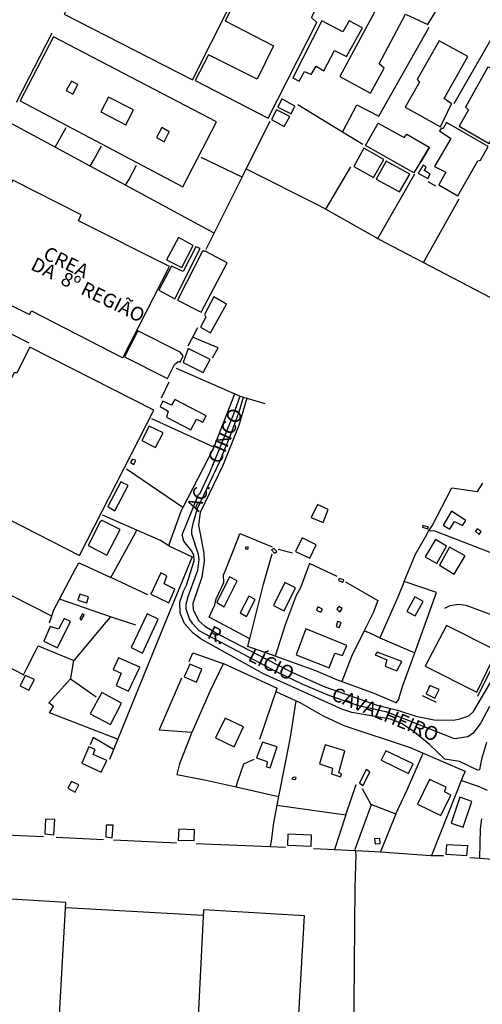
# Model space of a CAD drawing. Units: millimetres. Extents: x 180712 to 183138, y 167228 to 1674283.
# Drawn here: x 181789 to 181872, y 1673478 to 1673655 of the extents above; entities that cross this region are included whole.
import ezdxf
from ezdxf.enums import TextEntityAlignment as Align

# ---------------------------------------------------------------- set-up
doc = ezdxf.new("R2010")
doc.units = ezdxf.units.MM
doc.header["$LTSCALE"] = 5
doc.header["$MEASUREMENT"] = 0
for name, color, linetype in [('V-EDIFICACAO', 7, 'CONTINUOUS'), ('V-EDIFICACAO_IDENTIFICADA', 6, 'CONTINUOUS'), ('V-EIXO_DE_LOGRADOURO', 3, 'CONTINUOUS'), ('V-LOTE', 1, 'CONTINUOUS'), ('V-NOME_DOS_LOGRADOUROS', 7, 'CONTINUOUS'), ('V-QUADRA', 2, 'CONTINUOUS'), ('V-TESTADA', 2, 'CONTINUOUS'), ('V-VALETA', 173, 'CONTINUOUS')]:
    doc.layers.add(name, color=color, linetype=linetype)
doc.styles.get("Standard").update_dxf_attribs({"font": 'ARIAL.TTF'})

msp = doc.modelspace()

# ---------------------------------------------------------------- linework, layer by layer
at = {"layer": 'V-EDIFICACAO'}
for points in [[(181811.14, 1673693.38), (181805.31, 1673682.24), (181809.06, 1673680.15), (181809.21, 1673679.79), (181797.1, 1673656.32), (181820.21, 1673644.55), (181837.33, 1673678.62), (181811.14, 1673693.38)], [(181826.07, 1673655.12), (181834.73, 1673650.63), (181831.82, 1673644.64), (181823.09, 1673649.05), (181820.67, 1673644.42), (181833.81, 1673637.66), (181842.56, 1673654.87), (181841.59, 1673655.73), (181846.02, 1673664.5), (181843.38, 1673666.01), (181846.91, 1673672.97), (181844.27, 1673674.48), (181845.8, 1673677.58), (181845.51, 1673678.11), (181842.97, 1673679.34), (181841.42, 1673676.33), (181837.84, 1673678.32), (181826.07, 1673655.12)], [(181846.69, 1673645.12), (181852.2, 1673642.13), (181854.64, 1673646.64), (181853.76, 1673647.43), (181858.48, 1673656.37), (181862.48, 1673654.47), (181863.87, 1673656.76), (181855.39, 1673661.3), (181846.69, 1673645.12)], [(181843.44, 1673655.14), (181838.22, 1673644.9), (181839.37, 1673644.3), (181840.3, 1673646.03), (181841.53, 1673645.49), (181842.4, 1673646.97), (181843.77, 1673646.13), (181845.73, 1673649.82), (181847.9, 1673648.72), (181850.73, 1673653.9), (181848.37, 1673655.14), (181847.22, 1673653.16), (181843.44, 1673655.14)], [(181795.19, 1673652.29), (181789.2, 1673640.75), (181818.43, 1673625.28), (181824.48, 1673636.96), (181795.19, 1673652.29)], [(181864.52, 1673651.53), (181860.57, 1673644.56), (181861.02, 1673644.12), (181858.44, 1673639.59), (181864.75, 1673636.05), (181866.77, 1673640.2), (181865.42, 1673641.16), (181869.71, 1673648.7), (181864.52, 1673651.53)], [(181869.24, 1673639.59), (181869.79, 1673639.12), (181868.1, 1673636.17), (181873.52, 1673633.07), (181875.27, 1673636.18), (181874.26, 1673637.04), (181878.21, 1673643.96), (181875.44, 1673645.49), (181875.78, 1673646.6), (181874.49, 1673647.35), (181873.94, 1673646.64), (181873.27, 1673646.8), (181869.24, 1673639.59)], [(181798.46, 1673644.31), (181797.48, 1673642.61), (181798.69, 1673641.96), (181799.6, 1673643.71), (181798.46, 1673644.31)], [(181805.08, 1673641.44), (181803.74, 1673638.78), (181808.18, 1673636.43), (181809.6, 1673639.15), (181805.08, 1673641.44)], [(181836.25, 1673641.11), (181835.51, 1673639.64), (181837.91, 1673638.43), (181838.56, 1673639.79), (181836.25, 1673641.11)], [(181835.27, 1673639.11), (181834.36, 1673637.42), (181836.69, 1673636.13), (181837.67, 1673637.94), (181835.27, 1673639.11)], [(181813.69, 1673634.16), (181815.08, 1673633.37), (181816.02, 1673635.19), (181814.69, 1673635.95), (181813.69, 1673634.16)], [(181862.76, 1673632.42), (181859.95, 1673627.78), (181851.26, 1673632.71), (181853.55, 1673636.71), (181858.26, 1673634.15), (181858.69, 1673634.77), (181862.76, 1673632.42)], [(181865.84, 1673636.84), (181865.24, 1673635.77), (181864.87, 1673635.78), (181864.61, 1673635.33), (181866.61, 1673633.96), (181863.67, 1673628.96), (181865.7, 1673627.91), (181864.44, 1673625.61), (181867.91, 1673623.63), (181871.46, 1673629.97), (181871.96, 1673630.1), (181873.33, 1673632.54), (181865.84, 1673636.84)], [(181851, 1673632.22), (181849.21, 1673628.94), (181852.72, 1673626.94), (181854.56, 1673630.21), (181851, 1673632.22)], [(181854.99, 1673629.9), (181853.21, 1673626.68), (181857.4, 1673624.35), (181859.24, 1673627.58), (181854.99, 1673629.9)], [(181861.64, 1673629.18), (181860.74, 1673627.73), (181862.5, 1673626.77), (181862.9, 1673627.57), (181861.9, 1673628.2), (181862.17, 1673628.89), (181861.64, 1673629.18)], [(181817.69, 1673616.15), (181815.52, 1673612.17), (181818.26, 1673610.74), (181820.33, 1673614.71), (181817.69, 1673616.15)], [(181816.41, 1673610.98), (181814.16, 1673606.68), (181817.04, 1673605.12), (181821.57, 1673614.16), (181820.79, 1673614.46), (181818.5, 1673610.07), (181816.41, 1673610.98)], [(181822.49, 1673613.72), (181821.99, 1673613.69), (181817.52, 1673604.91), (181821.77, 1673602.7), (181826.4, 1673611.58), (181822.49, 1673613.72)], [(181824.03, 1673605.47), (181822.32, 1673602.32), (181822.57, 1673601.82), (181821.64, 1673600.04), (181823.45, 1673599.04), (181826.28, 1673604.19), (181824.03, 1673605.47)], [(181810.38, 1673599.37), (181807.99, 1673594.7), (181815.7, 1673590.79), (181816.97, 1673593.34), (181817.61, 1673593.84), (181817.96, 1673593.72), (181818.53, 1673594.9), (181817.98, 1673595.53), (181810.38, 1673599.37)], [(181790.94, 1673596.42), (181788.61, 1673591.81), (181788.13, 1673591.84), (181777.23, 1673570.51), (181799.9, 1673558.97), (181813.26, 1673585.1), (181790.94, 1673596.42)], [(181819.4, 1673596.22), (181818.5, 1673593.7), (181822.12, 1673591.85), (181823.34, 1673594.24), (181819.4, 1673596.22)], [(181817.01, 1673587.03), (181816.39, 1673585.98), (181814.85, 1673586.69), (181814.37, 1673585.74), (181815.81, 1673584.93), (181815.49, 1673583.85), (181819.9, 1673581.56), (181820.91, 1673583.46), (181822.05, 1673582.92), (181822.66, 1673584.09), (181817.01, 1673587.03)], [(181812.39, 1673582.21), (181811.08, 1673579.64), (181813.56, 1673578.41), (181814.91, 1673581.04), (181812.39, 1673582.21)], [(181809.39, 1673576.3), (181809.05, 1673575.67), (181809.63, 1673575.35), (181809.98, 1673576.05), (181809.39, 1673576.3)], [(181804.97, 1673567.74), (181806.2, 1673566.97), (181808.62, 1673571.52), (181807.28, 1673572.23), (181804.97, 1673567.74)], [(181841.51, 1673565.8), (181843.66, 1673564.88), (181844.6, 1673567.21), (181842.63, 1673568.1), (181841.51, 1673565.8)], [(181866.73, 1673566.95), (181865.25, 1673564.43), (181866.43, 1673563.69), (181867.3, 1673565.08), (181868.71, 1673564.33), (181869.32, 1673565.27), (181866.73, 1673566.95)], [(181803.96, 1673565.27), (181803.58, 1673565.02), (181801.44, 1673560.76), (181804.82, 1673559.01), (181807.21, 1673563.62), (181803.96, 1673565.27)], [(181862.45, 1673563.73), (181862.59, 1673564.05), (181861.61, 1673564.36), (181861.52, 1673564.07), (181862.45, 1673563.73)], [(181871.37, 1673563.74), (181871.07, 1673563.32), (181871.69, 1673562.71), (181872.08, 1673563.29), (181871.37, 1673563.74)], [(181839.88, 1673562.1), (181838.7, 1673559.68), (181841.31, 1673558.46), (181842.43, 1673560.86), (181839.88, 1673562.1)], [(181862.01, 1673558.73), (181864.1, 1673557.52), (181865.87, 1673560.63), (181863.85, 1673561.81), (181862.01, 1673558.73)], [(181829.68, 1673560.36), (181829.81, 1673560.08), (181830.17, 1673560.14), (181830.18, 1673560.5), (181829.68, 1673560.36)], [(181834.79, 1673560.18), (181834.41, 1673559.96), (181834.94, 1673559.35), (181835.33, 1673559.64), (181834.79, 1673560.18)], [(181866.39, 1673560.42), (181864.56, 1673557.21), (181867.21, 1673555.61), (181869.19, 1673558.89), (181866.39, 1673560.42)], [(181814.47, 1673555.85), (181812.67, 1673552), (181815.92, 1673550.46), (181817.04, 1673552.88), (181815.07, 1673553.83), (181815.59, 1673555.28), (181814.47, 1673555.85)], [(181824.58, 1673550.48), (181825.86, 1673549.7), (181828.23, 1673554.42), (181826.87, 1673555.09), (181824.58, 1673550.48)], [(181846.55, 1673554.81), (181846.44, 1673554.46), (181847.22, 1673554.16), (181847.37, 1673554.57), (181846.55, 1673554.81)], [(181834.75, 1673549.95), (181836.65, 1673548.97), (181838.69, 1673553.16), (181836.8, 1673554.07), (181834.75, 1673549.95)], [(181799.92, 1673552.01), (181799.58, 1673550.91), (181801.19, 1673550.43), (181801.5, 1673551.53), (181799.92, 1673552.01)], [(181830.29, 1673551.62), (181828.75, 1673548.63), (181829.91, 1673547.95), (181831.46, 1673551.01), (181830.29, 1673551.62)], [(181860.15, 1673551.49), (181858.74, 1673548.88), (181860.23, 1673548.08), (181861.66, 1673550.69), (181860.15, 1673551.49)], [(181842.74, 1673549.71), (181842.49, 1673549.12), (181843.28, 1673548.73), (181843.54, 1673549.31), (181842.74, 1673549.71)], [(181846.49, 1673549.8), (181846.15, 1673549.3), (181846.76, 1673548.84), (181847.07, 1673549.41), (181846.49, 1673549.8)], [(181796.08, 1673545.7), (181794.6, 1673546.19), (181793.44, 1673543.54), (181795.9, 1673542.35), (181798.24, 1673547.06), (181797.11, 1673547.64), (181796.08, 1673545.7)], [(181800.42, 1673548.47), (181799.95, 1673547.61), (181800.2, 1673547.31), (181800.71, 1673548.19), (181800.42, 1673548.47)], [(181812.02, 1673548.45), (181809.18, 1673542.42), (181811.22, 1673541.38), (181814.02, 1673547.47), (181812.02, 1673548.45)], [(181840.59, 1673545.73), (181838.8, 1673541.08), (181844.73, 1673538.72), (181845.78, 1673541.38), (181847.16, 1673540.94), (181847.92, 1673542.77), (181840.59, 1673545.73)], [(181846.27, 1673547.05), (181846.02, 1673546.2), (181846.58, 1673545.99), (181846.9, 1673546.87), (181846.27, 1673547.05)], [(181865.82, 1673546.37), (181862.01, 1673539.05), (181871.27, 1673534.38), (181874.92, 1673541.81), (181865.82, 1673546.37)], [(181806.9, 1673540.54), (181805.95, 1673538.43), (181807.38, 1673537.76), (181806.46, 1673535.57), (181808.68, 1673534.55), (181810.7, 1673538.86), (181806.9, 1673540.54)], [(181853.39, 1673541.56), (181853.04, 1673541.09), (181855.13, 1673540.19), (181854.84, 1673539.06), (181856.93, 1673538.17), (181857.79, 1673539.89), (181853.39, 1673541.56)], [(181819.7, 1673539.39), (181818.71, 1673537.11), (181820.9, 1673536.17), (181821.89, 1673538.49), (181819.7, 1673539.39)], [(181790.12, 1673537.36), (181789.23, 1673535.51), (181790.75, 1673534.72), (181791.77, 1673536.64), (181790.12, 1673537.36)], [(181862.88, 1673535.59), (181862.18, 1673534.05), (181863.74, 1673533.28), (181864.51, 1673534.85), (181862.88, 1673535.59)], [(181801.78, 1673530.44), (181805.46, 1673528.55), (181807.43, 1673532.4), (181803.88, 1673534.29), (181801.78, 1673530.44)], [(181826.04, 1673529.69), (181824.32, 1673526.15), (181827.66, 1673524.51), (181829.38, 1673528.11), (181826.04, 1673529.69)], [(181801.57, 1673524.5), (181800.29, 1673521.6), (181803.8, 1673519.96), (181804.79, 1673522.05), (181802.35, 1673523.16), (181802.7, 1673524.07), (181801.57, 1673524.5)], [(181832.76, 1673525.37), (181831.68, 1673522.53), (181833.6, 1673521.86), (181833.51, 1673520.93), (181834.16, 1673520.74), (181835.42, 1673524.5), (181832.76, 1673525.37)], [(181844.06, 1673524.86), (181843.03, 1673521.45), (181845.35, 1673520.67), (181845.18, 1673519.64), (181846.79, 1673519.15), (181846.99, 1673519.64), (181846.47, 1673519.84), (181847.58, 1673523.81), (181844.06, 1673524.86)], [(181854.95, 1673523.82), (181854.08, 1673522.11), (181859.01, 1673519.71), (181859.83, 1673521.47), (181854.95, 1673523.82)], [(181838.33, 1673519.08), (181838.07, 1673518.76), (181838.72, 1673518.65), (181838.81, 1673518.99), (181838.33, 1673519.08)], [(181850.23, 1673517.97), (181850.87, 1673517.54), (181852.09, 1673520.01), (181851.39, 1673520.42), (181850.23, 1673517.97)], [(181798.42, 1673518.27), (181797.78, 1673517.11), (181799.1, 1673516.39), (181799.77, 1673517.68), (181798.42, 1673518.27)], [(181862.8, 1673518.67), (181860.65, 1673514.2), (181864.8, 1673512.18), (181866.64, 1673515.85), (181865.5, 1673516.45), (181865.77, 1673517.27), (181862.8, 1673518.67)], [(181868.27, 1673515.46), (181866.69, 1673510.82), (181868.86, 1673510.09), (181870.42, 1673514.72), (181868.27, 1673515.46)], [(181793.74, 1673511.52), (181793.65, 1673508.85), (181795.26, 1673508.69), (181795.43, 1673511.47), (181793.74, 1673511.52)], [(181804.67, 1673510.46), (181804.59, 1673508.31), (181805.75, 1673508.18), (181805.9, 1673510.42), (181804.67, 1673510.46)], [(181817.74, 1673509.73), (181817.6, 1673507.76), (181820.47, 1673507.65), (181820.57, 1673509.58), (181817.74, 1673509.73)], [(181837.35, 1673508.82), (181837.28, 1673506.84), (181841.54, 1673506.66), (181841.56, 1673508.66), (181837.35, 1673508.82)], [(181852.91, 1673507.95), (181853.03, 1673507.07), (181853.95, 1673507.11), (181853.87, 1673508.01), (181852.91, 1673507.95)], [(181865.86, 1673506.87), (181865.72, 1673505.23), (181869.49, 1673504.96), (181869.66, 1673506.69), (181865.86, 1673506.87)]]:
    msp.add_lwpolyline(points, close=True, dxfattribs=at)
at = {"layer": 'V-EDIFICACAO_IDENTIFICADA'}
for points in [[(181807.66, 1673594.53), (181816.04, 1673610.92), (181799.68, 1673619.19), (181800.19, 1673620.23), (181787.88, 1673626.5), (181787.42, 1673625.6), (181787.42, 1673625.6), (181785, 1673626.93), (181782.4, 1673621.46), (181784.68, 1673620.19), (181784.68, 1673620.19), (181778.69, 1673608.39), (181790.86, 1673602.28), (181791.22, 1673602.96), (181807.66, 1673594.53)], [(181807.12, 1673452.34), (181837.82, 1673450.54), (181840.34, 1673494.14), (181822.14, 1673495.19), (181820.74, 1673466.33), (181807.94, 1673467.07), (181807.94, 1673467.07), (181795.82, 1673467.78), (181797.41, 1673496.51), (181779.75, 1673497.6), (181777.34, 1673454.09), (181807.12, 1673452.34)]]:
    msp.add_lwpolyline(points, close=True, dxfattribs=at)
at = {"layer": 'V-EIXO_DE_LOGRADOURO'}
msp.add_lwpolyline([(181873.56, 1673531.8), (181872.01, 1673528.86), (181870.65, 1673526.97), (181869.71, 1673526.33), (181867.29, 1673525.95), (181855.18, 1673530.78), (181850.05, 1673531.91), (181844.88, 1673533.72), (181840.05, 1673535.76), (181835.18, 1673538.06), (181821.36, 1673545.41), (181820.22, 1673546.66), (181819.67, 1673547.57), (181819.07, 1673549.27), (181819.08, 1673550.17), (181819.4, 1673551.56), (181821.15, 1673556.33), (181821.41, 1673558.25), (181821.28, 1673559.16), (181820.06, 1673562.76), (181820.06, 1673563.57), (181820.34, 1673564.93), (181821.11, 1673567.38), (181825.07, 1673575.76), (181826.95, 1673580.41), (181828.59, 1673584.8), (181829.37, 1673587.43)], dxfattribs=at)
at = {"layer": 'V-LOTE'}
for points in [[(181847.17, 1673635.12), (181849.72, 1673640.05), (181853.66, 1673638), (181862.71, 1673654.03)], [(181867.23, 1673640.26), (181874.99, 1673653.8)], [(181847.17, 1673635.12), (181839.11, 1673640.02)], [(181795.5, 1673632.39), (181783.87, 1673638.67)], [(181795.5, 1673632.39), (181797.49, 1673635.98)], [(181829.86, 1673628.53), (181834.13, 1673637.09)], [(181850.81, 1673632.91), (181847.17, 1673635.12)], [(181801.81, 1673628.99), (181795.5, 1673632.39)], [(181801.81, 1673628.99), (181802.37, 1673629.99), (181803.85, 1673632.64)], [(181861.31, 1673629.79), (181862.88, 1673632.44)], [(181829.11, 1673627.02), (181821.72, 1673630.54)], [(181808.17, 1673625.55), (181801.81, 1673628.99)], [(181808.17, 1673625.55), (181808.72, 1673626.56), (181810.15, 1673629.16)], [(181844.14, 1673621.25), (181848.63, 1673628.9)], [(181824.1, 1673616.96), (181829.11, 1673627.02)], [(181829.11, 1673627.02), (181829.86, 1673628.53)], [(181829.86, 1673628.53), (181842.96, 1673621.91), (181844.14, 1673621.25)], [(181853.52, 1673615.99), (181860.13, 1673627.63)], [(181824.1, 1673616.96), (181808.17, 1673625.55)], [(181863.92, 1673625.41), (181862.53, 1673626.2)], [(181861.71, 1673611.66), (181868.12, 1673623.11)], [(181844.14, 1673621.25), (181853.52, 1673615.99)], [(181822.66, 1673614.07), (181824.1, 1673616.96)], [(181853.52, 1673615.99), (181854.68, 1673615.34), (181861.71, 1673611.66)], [(181861.71, 1673611.66), (181873.63, 1673605.41)], [(181769.1, 1673608.42), (181775.88, 1673604.77), (181790.74, 1673597.22)], [(181819.39, 1673596.68), (181821.12, 1673599.96)], [(181823.8, 1673594.54), (181824.8, 1673596.33), (181820.2, 1673598.21)], [(181817.28, 1673592.64), (181828.76, 1673587.64)], [(181814.59, 1673587.33), (181816.02, 1673590.22)], [(181827.76, 1673588), (181824.05, 1673578.45)], [(181829.95, 1673587.23), (181833.18, 1673586.27)], [(181824.05, 1673578.45), (181812.88, 1673583.55)], [(181823.92, 1673578.12), (181818.45, 1673567.56)], [(181824.05, 1673578.45), (181823.92, 1673578.12)], [(181818.45, 1673567.56), (181808.31, 1673574.48)], [(181862.62, 1673563.31), (181863.28, 1673564.31), (181866.78, 1673571.14), (181871.4, 1673570.46), (181872.38, 1673571.96)], [(181794.89, 1673548.03), (181768.53, 1673561.38), (181752.01, 1673569.55)], [(181818.1, 1673566.89), (181815.98, 1673561.06)], [(181818.45, 1673567.56), (181818.1, 1673566.89)], [(181810.19, 1673563.51), (181804.02, 1673566.19)], [(181805.51, 1673554.97), (181806.06, 1673555.97), (181809.64, 1673562.51), (181810.19, 1673563.51)], [(181815.94, 1673560.68), (181814.46, 1673561.66), (181810.19, 1673563.51)], [(181858.23, 1673554.27), (181858.65, 1673555.27), (181860.28, 1673559.18), (181862.05, 1673562.31), (181862.62, 1673563.31)], [(181881.49, 1673556.43), (181881.4, 1673556.48), (181863.62, 1673563.4), (181862.62, 1673563.31)], [(181825.79, 1673555.49), (181826.04, 1673556.12), (181828.32, 1673561.87), (181828.72, 1673562.88)], [(181828.72, 1673562.88), (181829.72, 1673562.46), (181834.48, 1673560.53)], [(181815.94, 1673560.67), (181820.12, 1673558.72), (181815.18, 1673546.6)], [(181815.98, 1673561.06), (181815.94, 1673560.68)], [(181815.94, 1673560.68), (181815.94, 1673560.67)], [(181835.59, 1673560.11), (181838.18, 1673559.42)], [(181744.88, 1673559.25), (181758.08, 1673552.83), (181763.82, 1673550.22), (181788.72, 1673538.06), (181789.84, 1673537.51), (181790.38, 1673538.57), (181791.96, 1673541.71), (181792.46, 1673542.71), (181793.46, 1673542.3), (181798.85, 1673540.08)], [(181830.5, 1673543.97), (181832.96, 1673553.78), (181834.51, 1673559.26)], [(181796.26, 1673551.07), (181799.2, 1673556.65), (181799.73, 1673557.65), (181800.73, 1673557.19), (181805.51, 1673554.97)], [(181846.19, 1673555.17), (181841.24, 1673557.54), (181839.6, 1673553.13), (181838.85, 1673551.75), (181836.83, 1673546.47), (181835.07, 1673540.81)], [(181812.16, 1673551.88), (181805.51, 1673554.97)], [(181858.23, 1673554.27), (181858.22, 1673554.27), (181857.12, 1673551.44), (181853.86, 1673544.14)], [(181860.13, 1673541.46), (181864.05, 1673552.3), (181858.23, 1673554.27)], [(181847.72, 1673554.23), (181853.49, 1673550.83), (181852.68, 1673548.66), (181851.07, 1673545.4)], [(181794.5, 1673546.83), (181795.27, 1673549.19), (181796.26, 1673551.07)], [(181805.47, 1673547.93), (181796.26, 1673551.07)], [(181823.19, 1673547.85), (181823.79, 1673549.15), (181824.23, 1673550.09)], [(181805.47, 1673547.93), (181804.63, 1673546.93), (181798.85, 1673540.08)], [(181810.01, 1673546.39), (181805.47, 1673547.93)], [(181830.5, 1673543.97), (181823.19, 1673547.85)], [(181815.18, 1673546.6), (181805.27, 1673522.26)], [(181851.07, 1673545.4), (181848.78, 1673540.77), (181847.02, 1673536.3)], [(181853.86, 1673544.14), (181852.07, 1673544.95), (181851.07, 1673545.4)], [(181830.12, 1673542.58), (181830.4, 1673543.57), (181830.5, 1673543.97)], [(181830.51, 1673543.97), (181830.5, 1673543.97)], [(181853.86, 1673544.14), (181860.13, 1673541.46)], [(181835.07, 1673540.81), (181831.15, 1673542.21), (181830.12, 1673542.58)], [(181798.23, 1673536.77), (181798.31, 1673536.86), (181798.85, 1673540.08)], [(181819.58, 1673539.87), (181820.27, 1673541.41)], [(181820.27, 1673541.41), (181825.54, 1673539.6)], [(181842.38, 1673538.2), (181835.07, 1673540.81)], [(181856.77, 1673532.43), (181857.19, 1673532.98), (181857.99, 1673535.54), (181860.13, 1673541.46)], [(181820.08, 1673527.18), (181820.1, 1673527.18), (181823.35, 1673534.52), (181825.76, 1673539.5)], [(181825.54, 1673539.6), (181825.76, 1673539.5)], [(181825.76, 1673539.5), (181835.43, 1673535.08)], [(181806.72, 1673525.9), (181794.49, 1673530.63), (181795.21, 1673531.76), (181794.38, 1673532.44), (181798.23, 1673536.77)], [(181798.23, 1673536.77), (181799.24, 1673536.08), (181802.9, 1673533.54)], [(181818.21, 1673536.89), (181814.21, 1673527.59), (181820.08, 1673527.18)], [(181852.85, 1673534.14), (181846.13, 1673536.56), (181842.38, 1673538.2)], [(181832.29, 1673525.91), (181835.43, 1673535.08)], [(181835.28, 1673534.45), (181839.47, 1673532.48), (181843.7, 1673530.11), (181847.4, 1673528.35), (181859.31, 1673524.41), (181868.18, 1673520.59), (181869.21, 1673520.15)], [(181856.77, 1673532.43), (181852.85, 1673534.14)], [(181838.76, 1673532.78), (181837.66, 1673525.93), (181835.66, 1673515.62)], [(181856.81, 1673532.41), (181856.77, 1673532.43)], [(181805.97, 1673524.03), (181802.33, 1673526.22), (181801.78, 1673524.87)], [(181820.08, 1673527.18), (181819.7, 1673526.18), (181817.88, 1673521.44), (181817.35, 1673519.55), (181822.66, 1673518.54), (181828.02, 1673517.34)], [(181856.75, 1673512.47), (181858.79, 1673516.79), (181861.63, 1673523.41)], [(181828.02, 1673517.34), (181828.36, 1673518.35), (181829.41, 1673521.46), (181831.29, 1673522.28)], [(181869.21, 1673520.15), (181868.78, 1673519.16), (181863.14, 1673504.96)], [(181828.02, 1673517.34), (181835.66, 1673515.62)], [(181847.77, 1673512.27), (181849.61, 1673517.73)], [(181868.54, 1673518.44), (181871.53, 1673517.44)], [(181871.53, 1673517.44), (181873.17, 1673516.76)], [(181835.66, 1673515.62), (181835.67, 1673515.62), (181835.37, 1673514.04)], [(181850.71, 1673517.02), (181852.27, 1673514.17), (181852.35, 1673514.14)], [(181835.37, 1673514.04), (181834.77, 1673510.85), (181834.32, 1673507.58), (181834.18, 1673506.58)], [(181835.37, 1673514.04), (181847.77, 1673512.27)], [(181849.48, 1673505.86), (181849.42, 1673506.1), (181852.35, 1673514.14)], [(181852.35, 1673514.14), (181856.75, 1673512.47)], [(181847.77, 1673512.27), (181845.71, 1673506.03)], [(181856.75, 1673512.47), (181854.01, 1673505.62)], [(181871.86, 1673504.5), (181871.96, 1673509.79), (181872.18, 1673511.6)], [(181783.73, 1673508.81), (181793.39, 1673508.4)], [(181795.7, 1673508.25), (181804.21, 1673507.83)], [(181806, 1673507.8), (181817.3, 1673507.26)], [(181820.87, 1673507.11), (181834.18, 1673506.58)], [(181834.18, 1673506.58), (181836.91, 1673506.47)], [(181841.91, 1673506.21), (181845.71, 1673506.03)], [(181845.71, 1673506.03), (181849.48, 1673505.86)], [(181846.56, 1673431.3), (181846.89, 1673442.34), (181847.61, 1673452.51), (181848.23, 1673458.42), (181849.12, 1673464.59), (181849.41, 1673499.2), (181849.63, 1673505.19), (181849.48, 1673505.86)], [(181849.48, 1673505.86), (181852.95, 1673505.7), (181854.01, 1673505.62)], [(181854.01, 1673505.62), (181863.05, 1673504.96), (181863.14, 1673504.96)], [(181863.14, 1673504.96), (181865.28, 1673504.98)], [(181870.02, 1673504.64), (181871.86, 1673504.5)], [(181871.86, 1673504.5), (181874.81, 1673504.28)], [(181797.49, 1673495.61), (181822.04, 1673494.24)]]:
    msp.add_lwpolyline(points, dxfattribs=at)
at = {"layer": 'V-QUADRA'}
msp.add_lwpolyline([(181873.03, 1673525.31), (181872.16, 1673522.31), (181871.78, 1673520.4), (181871.44, 1673520.35), (181868.18, 1673521.89), (181865.57, 1673522.33), (181862.8, 1673524.95), (181859.78, 1673527.41), (181857.78, 1673528.71), (181855.78, 1673529.52), (181848.85, 1673530.71), (181847.04, 1673531.31), (181832.98, 1673537.64), (181821.75, 1673543.87), (181820.29, 1673544.96), (181818.77, 1673546.73), (181817.96, 1673548.56), (181817.92, 1673550.54), (181818.56, 1673552.55), (181819.09, 1673553.6), (181820.48, 1673558), (181820.43, 1673558.94), (181820.09, 1673559.75), (181818.64, 1673561.55), (181818.35, 1673562.64), (181821.26, 1673569.91), (181821.54, 1673570.14), (181823.3, 1673573.88), (181827.64, 1673584.46), (181828.76, 1673587.64), (181828.76, 1673587.64), (181829.37, 1673587.43), (181829.37, 1673587.43), (181829.95, 1673587.23), (181829.95, 1673587.23), (181828.54, 1673582.33), (181825.62, 1673575.14), (181821.56, 1673566.68), (181821.26, 1673564.38), (181822.22, 1673559.38), (181822.26, 1673557.92), (181821.88, 1673555.06), (181820.26, 1673550.3), (181820.28, 1673549.2), (181821.33, 1673547.19), (181822.34, 1673546.31), (181824.39, 1673545.01), (181833.24, 1673540.41), (181838.14, 1673537.93), (181844, 1673535.3), (181853.36, 1673532.05), (181857.04, 1673531.14), (181860.34, 1673530.07), (181863.65, 1673529.41), (181867.1, 1673529.35), (181868.23, 1673529.56), (181869.84, 1673530.11), (181870.69, 1673530.86), (181875.18, 1673538.56)], dxfattribs=at)
at = {"layer": 'V-TESTADA'}
for points in [[(181788.54, 1673640.52), (181794.95, 1673652.99)], [(181827.76, 1673588), (181824.05, 1673578.45)], [(181823.92, 1673578.12), (181818.45, 1673567.56)], [(181824.05, 1673578.45), (181823.92, 1673578.12)], [(181818.1, 1673566.89), (181815.98, 1673561.06)], [(181818.45, 1673567.56), (181818.1, 1673566.89)], [(181825.79, 1673555.49), (181826.04, 1673556.12), (181828.32, 1673561.87), (181828.72, 1673562.88)], [(181815.94, 1673560.67), (181820.12, 1673558.72), (181815.18, 1673546.6)], [(181815.98, 1673561.06), (181815.94, 1673560.68)], [(181815.94, 1673560.68), (181815.94, 1673560.67)], [(181824.23, 1673550.09), (181824.43, 1673551.15), (181825.83, 1673554.12), (181825.79, 1673555.49)], [(181823.19, 1673547.85), (181823.79, 1673549.15), (181824.23, 1673550.09)], [(181830.5, 1673543.97), (181823.19, 1673547.85)], [(181830.51, 1673543.97), (181830.5, 1673543.97)], [(181835.07, 1673540.81), (181831.15, 1673542.21), (181830.12, 1673542.58)], [(181875.53, 1673541.93), (181871.41, 1673533.61)], [(181820.27, 1673541.41), (181825.54, 1673539.6)], [(181842.38, 1673538.2), (181835.07, 1673540.81)], [(181825.54, 1673539.6), (181825.76, 1673539.5)], [(181825.76, 1673539.5), (181835.43, 1673535.08)], [(181852.85, 1673534.14), (181846.13, 1673536.56), (181842.38, 1673538.2)], [(181835.28, 1673534.45), (181839.47, 1673532.48), (181843.7, 1673530.11), (181847.4, 1673528.35), (181859.31, 1673524.41), (181868.18, 1673520.59), (181869.21, 1673520.15)], [(181856.77, 1673532.43), (181852.85, 1673534.14)], [(181861.49, 1673533.76), (181863.97, 1673532.58)], [(181856.81, 1673532.41), (181856.77, 1673532.43)], [(181868.54, 1673518.44), (181871.53, 1673517.44)]]:
    msp.add_lwpolyline(points, dxfattribs=at)
at = {"layer": 'V-VALETA'}
msp.add_lwpolyline([(181865.57, 1673549.47), (181866.49, 1673549.98), (181867.99, 1673550.17), (181869.31, 1673550.04), (181874.17, 1673548.23), (181876.04, 1673547.32), (181876.45, 1673546.65)], dxfattribs=at)

# ---------------------------------------------------------------- texts
at = {"layer": 'V-NOME_DOS_LOGRADOUROS'}
for s, p in [('CREA', (181797.4757, 1673611.7195)), ('DA  8º REGIÃO', (181801.4146, 1673606.7535))]:
    msp.add_text(s, height=2.50002, rotation=334, dxfattribs=at).set_placement(p, align=Align.MIDDLE_CENTER)
for s, rotation, p in [('CINCO', 66, (181825.82, 1673574.96)), ('AC.', 66, (181822.04, 1673566.36)), ('R.', 334, (181822.32, 1673543.5)), ('LÍCIO ', 334, (181829.65, 1673539.42)), ('CAVALHEIRO', 337.827101, (181844.6564, 1673532.3514))]:
    msp.add_text(s, height=2.50002, rotation=rotation, dxfattribs=at).set_placement(p, align=Align.BOTTOM_LEFT)

doc.saveas('drawing.dxf')
